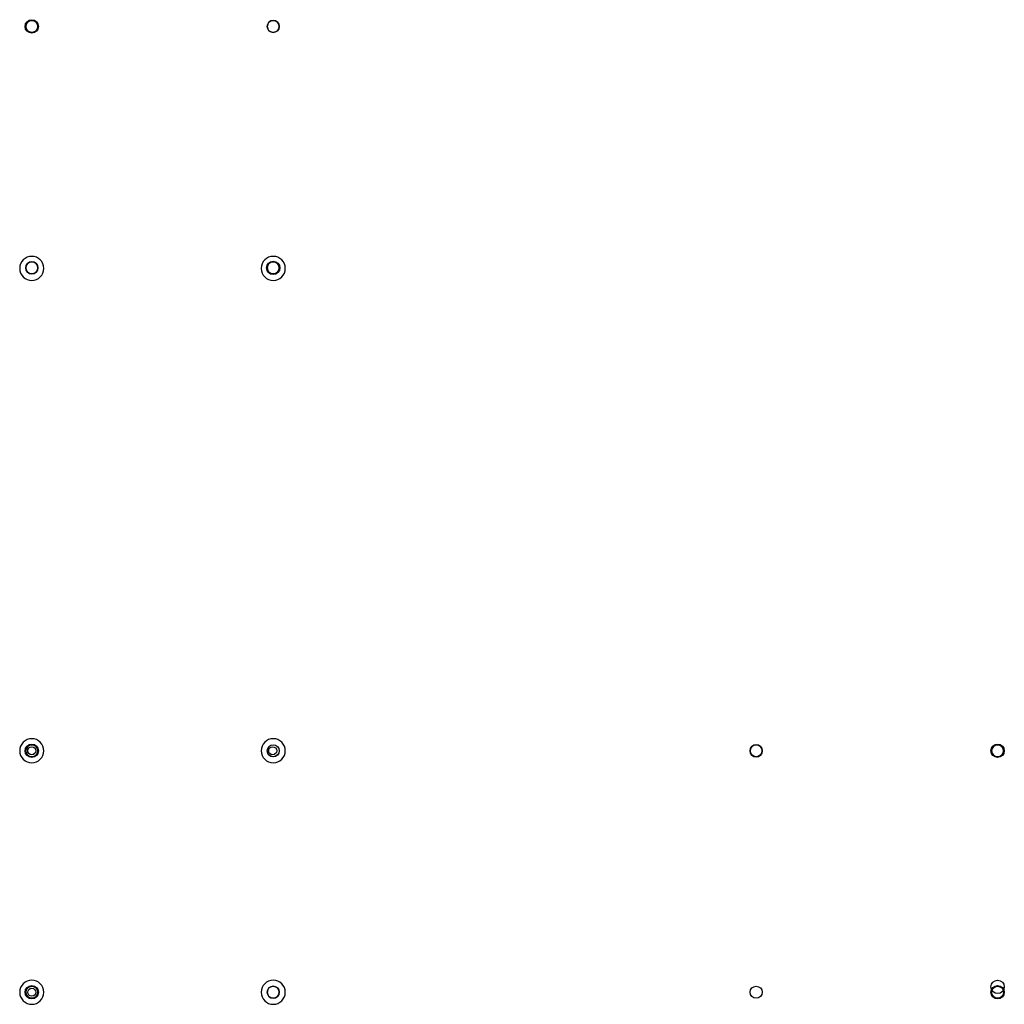
# Model space of a CAD drawing. Units: millimetres. Extents: x 1101 to 4771, y -2648 to 1022.
import ezdxf

# ---------------------------------------------------------------- set-up
doc = ezdxf.new("R2010")
doc.units = ezdxf.units.MM
doc.layers.add('30', color=30, linetype='Continuous')
doc.layers.add('51', color=51, linetype='Continuous')

msp = doc.modelspace()

# ---------------------------------------------------------------- linework, layer by layer
at = {"color": 51}
for centre, radius in [((1146.5, 997.3), 25), ((1146.5, 997.3), 22.5), ((1146.5, 997.3), 22.5), ((1146.5, 997.3), 22.5), ((1146.5, 997.3, 1230), 22.5), ((2046.5, 997.3), 22.5), ((2046.5, 997.3), 22.5), ((2046.5, 997.3, 1230), 22.5), ((1146.5, 97.3), 22.5), ((1146.5, 97.3), 22.5), ((1146.5, 97.3), 22.5), ((1146.5, 97.3, 1230), 22.5), ((2046.5, 97.3, 900), 25), ((2046.5, 97.3), 22.5), ((2046.5, 97.3), 22.5), ((2046.5, 97.3), 22.5), ((2046.5, 97.3, 1230), 22.5), ((1146.5, -1702.7), 22.5), ((1146.5, -1702.7), 22.5), ((1146.2, -1702.7), 15), ((1146.5, -1702.7), 15), ((1146.5, -1702.7, -300), 15), ((2046.5, -1702.4), 22.5), ((2046.5, -1702.7), 22.5), ((2046.5, -1702.7), 22.5), ((2046.5, -1702.7), 22.5), ((2044.5, -1702.7, -300), 15), ((3846.5, -1702.4), 22.5), ((3846.5, -1702.7), 22.5), ((3846.5, -1702.7), 22.5), ((3846.5, -1702.7, 930), 22.5), ((4746.5, -1702.7), 25), ((4746.5, -1702.7), 25), ((4746.5, -1702.7), 25), ((4746.5, -1702.7, -680.5), 25), ((4746.5, -1702.7, -680.5), 25), ((4746.5, -1702.7, 250), 25), ((4746.5, -1702.7, -100), 25), ((4746.5, -1702.7), 22.5), ((4746.5, -1702.7), 22.5), ((4746.5, -1702.7), 22.5), ((4746.5, -1702.7, 930), 22.5), ((1146.5, -2602.7, 750), 25), ((1146.5, -2602.7, 2430), 25), ((1146.5, -2602.7, 600), 25), ((1146.5, -2602.7), 22.5), ((1146.5, -2602.7), 22.5), ((1146.5, -2602.7), 15), ((2046.5, -2602.7), 22.5), ((2046.5, -2602.7), 22.5), ((3846.5, -2602.7, 930), 22.5), ((4746.5, -2602.7), 22.5), ((4746.5, -2602.7), 22.5), ((4746.5, -2602.7), 22.5), ((4746.5, -2602.7, 930), 22.5)]:
    msp.add_circle(centre, radius, dxfattribs=at)
at = {"color": 51, "extrusion": (0, 0, -1)}
for centre in [(-1146.5, 997.3, -1200), (-2046.5, 997.3, -1200), (-1146.5, 97.3, -1200), (-2046.5, 97.3, -1200), (-1146.5, -2602.7, -900), (-2046.5, -2602.7, -900)]:
    msp.add_circle(centre, 22.5, dxfattribs=at)
at = {"color": 51, "extrusion": (-1.63156e-31, -8.88178e-16, -1)}
for centre in [(-1146.5, 95.3, -1050), (-1146.5, 95.3, -1050), (-2046.5, 95.3, -1050), (-1146.5, -1702.7, -750), (-2046.5, -1702.7, -750), (-1146.5, -2602.7, -750), (-2046.5, -2602.7, -750)]:
    msp.add_circle(centre, 45, dxfattribs=at)
at = {"color": 51, "extrusion": (-1.55431e-15, -2.44249e-15, -1)}
msp.add_circle((-1146.5, -2602.7, -750), 45, dxfattribs=at)
at = {"layer": '30', "extrusion": (0, 0, -1)}
for centre in [(-3846.5, -1702.7, -900), (-4746.5, -1702.7, -900)]:
    msp.add_circle(centre, 22.5, dxfattribs=at)
at = {"layer": '30'}
for centre, radius in [((4746.5, -1702.7, 1665), 25), ((4746.5, -1702.7, 1665), 25), ((4746.5, -1702.7, 1665), 25), ((4746.5, -1702.7, 600), 25), ((4746.5, -2582.7, 1665), 25), ((4746.5, -2582.7, 1665), 25), ((3846.5, -2602.7), 22.5), ((3846.5, -2602.7), 22.5), ((3846.5, -2602.7), 22.5), ((3846.5, -2602.7), 22.5), ((4746.5, -2602.7, 600), 25)]:
    msp.add_circle(centre, radius, dxfattribs=at)
at = {"layer": '51'}
for centre, radius in [((1146.5, -1702.7, -300), 25), ((1146.5, -1702.7, 900), 25), ((1146.5, -1702.7, -300), 22.5), ((1146.5, -1702.7, -300), 22.5), ((1146.5, -1702.7, -300), 22.5), ((1146.5, -1702.7, -300), 22.5), ((1146.5, -1702.7, 900), 22.5), ((2046.5, -1702.7, 900), 22.5), ((1146.5, -2602.7, 900), 25), ((1146.5, -2602.7, 900), 25), ((1146.5, -2602.7, 900), 22.5), ((2046.5, -2602.7, 900), 22.5)]:
    msp.add_circle(centre, radius, dxfattribs=at)
at = {"layer": '51', "extrusion": (0, 0, -1)}
for centre in [(-1146.5, -1702.7, -900), (-1146.5, -1702.7, 300), (-1146.5, -2602.7, -900)]:
    msp.add_circle(centre, 22.5, dxfattribs=at)

doc.saveas('drawing.dxf')
